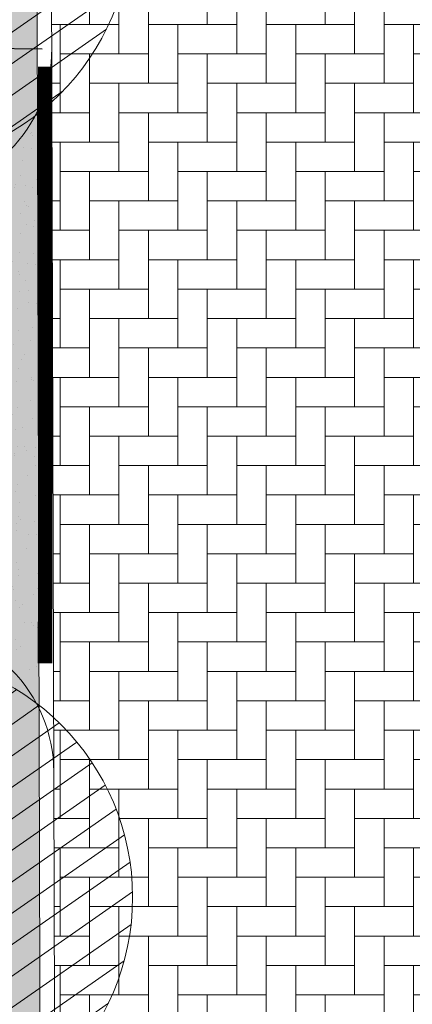
# Model space of a CAD drawing. Units: metres. Extents: x 357933 to 358047, y 6306776 to 6307013.
# Drawn here: x 357962 to 357964, y 6306881 to 6306888 of the extents above; entities that cross this region are included whole.
import ezdxf

# ---------------------------------------------------------------- set-up
doc = ezdxf.new("R2010")
doc.units = ezdxf.units.M
for name, color, linetype, lineweight in [('00_arbol_exitente', 64, 'Continuous', 15), ('00_linea_accesos', 5, 'Continuous', 50), ('00_linea_soleras_solerillas', 250, 'Continuous', 18), ('03_hatch_PAV 2', 250, 'Continuous', 13), ('A03_PAV 5 EXISTENTE', 253, 'Continuous', 18), ('A05_REBAJES DE SOLERA', 7, 'Continuous', 18), ('A09_ARBOL', 64, 'Continuous', 18)]:
    doc.layers.add(name, color=color, linetype=linetype, lineweight=lineweight)
doc.layers.add('00_otros_poste_hormigon', color=2, linetype='Continuous')
doc.layers.add('03_hatch_PAV 4 ESPECIAL', color=7, linetype='Continuous', lineweight=13, true_color=0x324958)

# ---------------------------------------------------------------- blocks, each defined once
blk = doc.blocks.new('shrub4')
at = {"layer": 'A09_ARBOL', "lineweight": 5}
h = blk.add_hatch(dxfattribs=at)
h.set_pattern_fill('ANSI31', color=256, scale=9e-05)
h.set_pattern_definition([(45, (0, 0), (-0.0002020557627240559, 0.000202055762724056), [])])
h.paths.add_polyline_path([(-0.0027211685513275, 6.05080416186e-05, 1), (0.0026822058713769, 6.05080416186e-05, 1)])
h = blk.add_hatch(dxfattribs=at)
h.set_pattern_fill('ANSI31', color=251, scale=5e-05)
h.set_pattern_definition([(45, (0, 0), (-0.0001122532015133644, 0.0001122532015133644), [])])
h.paths.add_polyline_path([(-0.0027211685513275, 6.05080416186e-05, -0.158228174763423), (-0.0022061601398753, 0.0016471868415186, 0.2402399967373125), (-0.0033211685513275, -0.0005394919583814, 0.7267754692709971), (0.0015671974599247, -0.0021261707582814, -0.612591115640022)])
at = {"layer": 'A09_ARBOL', "color": 7}
for p, q in [((3.47837155456e-05, -0.0002472443811977), (-7.37463954962e-05, 0.0003682604644349)), ((-0.0003272337627916, 6.2429860977e-06), (0.0002882710828409999, 0.0001147730971395))]:
    blk.add_line(p, q, dxfattribs=at)
at = {"layer": 'A09_ARBOL'}
blk.add_circle((-1.94813399753e-05, 6.05080416186e-05), 0.0027016872113522, dxfattribs=at)

msp = doc.modelspace()

# ---------------------------------------------------------------- hatches: boundary and pattern name
at = {"layer": '03_hatch_PAV 2'}
h = msp.add_hatch(dxfattribs=at)
h.set_pattern_fill('AR-B88', color=256, scale=0.001, angle=359)
h.set_pattern_definition([(359, (355828.0501769827, 6305916.776095528), (0.003546328988055999, 0.2031690516557787), []), (89, (355828.0501769827, 6305916.776095528), (-0.0980381968398334, 0.2049422161498067), [0.2032, -0.2032])])
edge = h.paths.add_edge_path()
edge.add_spline(control_points=[(358007.9618993226, 6306876.766234404), (358007.8004242284, 6306876.99020629), (358007.4684407929, 6306877.067128525), (358007.2046181544, 6306877.555934389)], knot_values=[44.15147251862562, 44.15147251862562, 44.15147251862562, 44.15147251862562, 45.81672137582564, 45.81672137582564, 45.81672137582564, 45.81672137582564], degree=3, periodic=0)
edge.add_line((358007.2046181544, 6306877.555934389), (357999.8859125662, 6306877.408159945))
edge.add_arc((357999.8859125661, 6306871.508159945), 5.900000000001, 90.00000000000442, 122.2926680770565)
edge.add_line((357996.7338719037, 6306876.495608157), (358007.9618993226, 6306876.766234404))
edge = h.paths.add_edge_path()
edge.add_spline(control_points=[(358007.2046181544, 6306877.555934389), (358007.4684407929, 6306877.067128525), (358007.8004242284, 6306876.99020629), (358007.9618993226, 6306876.766234404)], knot_values=[44.15147251862562, 44.15147251862562, 44.15147251862562, 44.15147251862562, 45.81672137582564, 45.81672137582564, 45.81672137582564, 45.81672137582564], degree=3, periodic=0)
edge.add_line((358007.9618993226, 6306876.766234404), (358009.2005119306, 6306876.796088365))
edge.add_line((358009.2005119306, 6306876.796088365), (358009.1801235581, 6306877.595827986))
edge.add_line((358009.1801235581, 6306877.595827986), (358007.2046181544, 6306877.555934389))
h.paths.add_polyline_path([(357968.3426532896, 6306866.932737366), (357965.1093534256, 6306866.915170355), (357968.3632344963, 6306865.432878569)])
h.paths.add_polyline_path([(357968.3632344963, 6306865.432878569), (357965.1093534256, 6306866.915170355), (357961.8842031705, 6306865.397625482)])
h.paths.add_polyline_path([(357965.1093534256, 6306866.915170355), (357961.8760535617, 6306866.897603342), (357961.8842031705, 6306865.397625482)])
h.paths.add_polyline_path([(357967.9821452611, 6306871.930852469), (357967.5821511648, 6306871.92867924), (357967.603883455, 6306867.928738276), (357968.0038775513, 6306867.930911506)])
h.paths.add_polyline_path([(357967.3821541166, 6306871.927592625), (357966.9821600204, 6306871.925419396), (357967.0038923105, 6306867.925478433), (357967.4038864068, 6306867.927651662)])
h.paths.add_polyline_path([(357966.7821629722, 6306871.924332782), (357966.3821688759, 6306871.922159553), (357966.403901166, 6306867.92221859), (357966.8038952624, 6306867.924391818)])
h.paths.add_polyline_path([(357966.1821718278, 6306871.921072938), (357965.7821777315, 6306871.918899709), (357965.8039100216, 6306867.918958746), (357966.2039041179, 6306867.921131975)])
h.paths.add_polyline_path([(357965.5821806833, 6306871.917813094), (357965.182186587, 6306871.915639865), (357965.2039188772, 6306867.915698903), (357965.6039129735, 6306867.917872132)])
h.paths.add_polyline_path([(357964.9821895388, 6306871.914553251), (357964.5821954426, 6306871.912380022), (357964.6039277327, 6306867.912439059), (357965.003921829, 6306867.914612288)])
h.paths.add_polyline_path([(357964.3821983944, 6306871.911293408), (357963.9822042981, 6306871.909120179), (357964.0039365882, 6306867.909179215), (357964.4039306846, 6306867.911352444)])
h.paths.add_polyline_path([(357963.78220725, 6306871.908033564), (357963.3822131536, 6306871.905860335), (357963.4039454438, 6306867.905919372), (357963.8039395401, 6306867.908092601)])
h.paths.add_polyline_path([(357963.1822161055, 6306871.904773721), (357962.7822220092, 6306871.902600491), (357962.8039542994, 6306867.902659529), (357963.2039483957, 6306867.904832757)])
h.paths.add_polyline_path([(357962.5822249611, 6306871.901513877), (357962.1822308648, 6306871.899340648), (357962.2039631549, 6306867.899399685), (357962.6039572512, 6306867.901572914)])
h.paths.add_polyline_path([(357964.8751472821, 6306893.928606866), (357961.7723453488, 6306895.419893147), (357961.778200619, 6306893.91990368)])
h.paths.add_polyline_path([(357967.9481635472, 6306895.437248725), (357961.7723453488, 6306895.419893147), (357964.8751472821, 6306893.928606866)])
edge = h.paths.add_edge_path()
edge.add_line((357967.9720939452, 6306893.937310053), (357967.9684334043, 6306894.204072565))
edge.add_arc((358367.2210525152, 6306901.383388049), 399.3171627136456, 180.8532097067992, 181.0301752077019, ccw=False)
edge.add_line((357967.9481635472, 6306895.437248725), (357964.8751472821, 6306893.928606866))
edge.add_line((357964.8751472821, 6306893.928606866), (357967.9720939453, 6306893.937310053))
h.paths.add_polyline_path([(357967.7779460672, 6306892.9367605), (357967.3779476467, 6306892.935636406), (357967.3891885924, 6306888.935652201), (357967.7891870129, 6306888.936776295)])
h.paths.add_polyline_path([(357967.1779484365, 6306892.935074358), (357966.777950016, 6306892.933950264), (357966.7891909616, 6306888.933966059), (357967.1891893821, 6306888.935090153)])
h.paths.add_polyline_path([(357966.5779508057, 6306892.933388216), (357966.1779523852, 6306892.932264122), (357966.1891933309, 6306888.932279917), (357966.5891917514, 6306888.933404012)])
h.paths.add_polyline_path([(357965.977953175, 6306892.931702075), (357965.5779547544, 6306892.93057798), (357965.5891957001, 6306888.930593776), (357965.9891941206, 6306888.93171787)])
h.paths.add_polyline_path([(357965.3779555442, 6306892.930015933), (357964.9779571237, 6306892.928891839), (357964.9891980693, 6306888.928907634), (357965.3891964898, 6306888.930031728)])
h.paths.add_polyline_path([(357964.7779579134, 6306892.928329791), (357964.3779594929, 6306892.927205697), (357964.3892004386, 6306888.927221492), (357964.7891988591, 6306888.928345586)])
h.paths.add_polyline_path([(357964.1779602827, 6306892.926643649), (357963.7779618622, 6306892.925519555), (357963.7892028078, 6306888.92553535), (357964.1892012283, 6306888.926659444)])
h.paths.add_polyline_path([(357963.5779626518, 6306892.924957507), (357963.1779642313, 6306892.923833413), (357963.189205177, 6306888.923849208), (357963.5892035975, 6306888.924973303)])
h.paths.add_polyline_path([(357962.9779650211, 6306892.923271365), (357962.5779666006, 6306892.922147271), (357962.5892075463, 6306888.922163066), (357962.9892059668, 6306888.923287161)])
h.paths.add_polyline_path([(357962.3779673903, 6306892.921585224), (357961.9779689698, 6306892.920461129), (357961.9892099155, 6306888.920476925), (357962.389208336, 6306888.921601019)])
h.paths.add_polyline_path([(358002.767256049, 6306880.092006648), (358002.7728807035, 6306880.4919671), (357998.7732761823, 6306880.548213645), (357998.7676515278, 6306880.148253193)])
h.paths.add_polyline_path([(358002.7756930308, 6306880.691947326), (358002.7813176853, 6306881.091907778), (357998.7817131641, 6306881.148154324), (357998.7760885096, 6306880.748193871)])
h.paths.add_polyline_path([(358002.7841300126, 6306881.291888004), (358002.7897546671, 6306881.691848456), (357998.7901501459, 6306881.748095002), (357998.7845254914, 6306881.348134549)])
h.paths.add_polyline_path([(358002.7925669944, 6306881.891828682), (358002.7981916489, 6306882.291789135), (357998.7985871277, 6306882.34803568), (357998.7929624732, 6306881.948075227)])
h.paths.add_polyline_path([(358002.8010039762, 6306882.49176936), (358002.8066286307, 6306882.891729813), (357998.8070241095, 6306882.947976358), (357998.8013994549, 6306882.548015906)])
h.paths.add_polyline_path([(358002.809440958, 6306883.091710038), (358002.8150656125, 6306883.491670491), (357998.8154610913, 6306883.547917036), (357998.8098364368, 6306883.147956584)])
h.paths.add_polyline_path([(358002.8178779398, 6306883.691650717), (358002.8235025943, 6306884.091611169), (357998.8238980731, 6306884.147857714), (357998.8182734186, 6306883.747897263)])
h.paths.add_polyline_path([(357994.0868935859, 6306893.010695155), (357993.6868951654, 6306893.009571061), (357993.6981361111, 6306889.009586855), (357994.0981345316, 6306889.01071095)])
h.paths.add_polyline_path([(357993.4868959552, 6306893.009009013), (357993.0868975347, 6306893.007884919), (357993.0981384803, 6306889.007900713), (357993.4981369008, 6306889.009024808)])
h.paths.add_polyline_path([(357992.8868983244, 6306893.007322871), (357992.4868999039, 6306893.006198777), (357992.4981408495, 6306889.006214571), (357992.89813927, 6306889.007338666)])
h.paths.add_polyline_path([(357992.2869006936, 6306893.005636729), (357991.8869022731, 6306893.004512635), (357991.8981432188, 6306889.004528429), (357992.2981416393, 6306889.005652525)])
h.paths.add_polyline_path([(357991.6869030629, 6306893.003950587), (357991.2869046424, 6306893.002826493), (357991.298145588, 6306889.002842288), (357991.6981440085, 6306889.003966383)])
h.paths.add_polyline_path([(357991.0869054321, 6306893.002264446), (357990.6869070116, 6306893.00114035), (357990.6981479572, 6306889.001156146), (357991.0981463778, 6306889.00228024)])
h.paths.add_polyline_path([(357990.4869078013, 6306893.000578304), (357990.0869093808, 6306892.999454209), (357990.0981503265, 6306888.999470004), (357990.498148747, 6306889.000594098)])
h.paths.add_polyline_path([(357989.8869101705, 6306892.998892162), (357989.48691175, 6306892.997768067), (357989.4981526957, 6306888.997783862), (357989.8981511162, 6306888.998907956)])
h.paths.add_polyline_path([(357989.2869125398, 6306892.99720602), (357988.8869141193, 6306892.996081925), (357988.898155065, 6306888.99609772), (357989.2981534855, 6306888.997221814)])
h.paths.add_polyline_path([(357988.686914909, 6306892.995519878), (357988.2869164885, 6306892.994395783), (357988.2981574342, 6306888.994411578), (357988.6981558547, 6306888.995535673)])
h.paths.add_polyline_path([(357988.0869172782, 6306892.993833737), (357987.6869188577, 6306892.992709641), (357987.6981598034, 6306888.992725437), (357988.0981582239, 6306888.993849531)])
h.paths.add_polyline_path([(357987.4869196475, 6306892.992147595), (357987.086921227, 6306892.9910235), (357987.0981621727, 6306888.991039295), (357987.4981605932, 6306888.992163389)])
h.paths.add_polyline_path([(358002.7137478456, 6306872.99855167), (358002.7061585455, 6306873.398479667), (357998.7068785788, 6306873.322586667), (357998.7144678788, 6306872.922658671)])
h.paths.add_polyline_path([(358002.7023638955, 6306873.598443666), (358002.6947745954, 6306873.998371663), (357998.6954946287, 6306873.922478662), (357998.7030839287, 6306873.522550666)])
h.paths.add_polyline_path([(358002.6909799454, 6306874.198335661), (358002.6833906454, 6306874.598263658), (357998.6841106786, 6306874.522370657), (357998.6916999787, 6306874.122442661)])
h.paths.add_polyline_path([(358002.6795959954, 6306874.798227656), (358002.6720066954, 6306875.198155653), (357998.6727267286, 6306875.122262652), (357998.6803160286, 6306874.722334656)])
h.paths.add_polyline_path([(358002.6682120453, 6306875.398119651), (358002.6606227453, 6306875.798047648), (357998.6613427785, 6306875.722154647), (357998.6689320786, 6306875.322226651)])
h.paths.add_polyline_path([(358002.7335081218, 6306877.692243936), (358002.7391327763, 6306878.092204387), (357998.7395282551, 6306878.148450932), (357998.7339036006, 6306877.748490481)])
h.paths.add_polyline_path([(358002.7419451036, 6306878.292184614), (358002.7475697582, 6306878.692145065), (357998.747965237, 6306878.748391611), (357998.7423405824, 6306878.348431159)])
h.paths.add_polyline_path([(358002.7503820854, 6306878.892125292), (358002.7560067399, 6306879.292085744), (357998.7564022187, 6306879.348332289), (357998.7507775642, 6306878.948371837)])
h.paths.add_polyline_path([(358002.7588190672, 6306879.49206597), (358002.7644437217, 6306879.892026422), (357998.7648392005, 6306879.948272967), (357998.759214546, 6306879.548312515)])
h.paths.add_polyline_path([(357993.7862826588, 6306865.571320945), (357993.8112952122, 6306867.071112388), (357990.1911380563, 6306867.051443521)])
h.paths.add_polyline_path([(357993.7862826588, 6306865.571320945), (357990.1911380563, 6306867.051443521), (357986.6693553335, 6306865.532338765)])
h.paths.add_polyline_path([(357990.1911380563, 6306867.051443521), (357986.6736674662, 6306867.032332567), (357986.6693553335, 6306865.532338765)], flags=17)
h.paths.add_polyline_path([(357987.1153617302, 6306872.034806156), (357986.7153676338, 6306872.032632926), (357986.737099924, 6306868.032691964), (357987.1370940203, 6306868.034865193)])
h.paths.add_polyline_path([(357987.7153528746, 6306872.038066), (357987.3153587783, 6306872.035892771), (357987.3370910684, 6306868.035951807), (357987.7370851648, 6306868.038125036)])
h.paths.add_polyline_path([(357988.315344019, 6306872.041325843), (357987.9153499227, 6306872.039152614), (357987.9370822129, 6306868.039211651), (357988.3370763092, 6306868.041384879)])
h.paths.add_polyline_path([(357988.9153351635, 6306872.044585686), (357988.5153410672, 6306872.042412457), (357988.5370733574, 6306868.042471495), (357988.9370674536, 6306868.044644724)])
h.paths.add_polyline_path([(357989.515326308, 6306872.04784553), (357989.1153322117, 6306872.045672301), (357989.1370645018, 6306868.045731338), (357989.5370585981, 6306868.047904567)])
h.paths.add_polyline_path([(357990.1153174524, 6306872.051105374), (357989.7153233561, 6306872.048932144), (357989.7370556463, 6306868.048991182), (357990.1370497426, 6306868.05116441)])
h.paths.add_polyline_path([(357990.7153085968, 6306872.054365217), (357990.3153145005, 6306872.052191988), (357990.3370467907, 6306868.052251025), (357990.737040887, 6306868.054424254)])
h.paths.add_polyline_path([(357991.3152997413, 6306872.057625061), (357990.915305645, 6306872.055451832), (357990.9370379352, 6306868.055510868), (357991.3370320314, 6306868.057684097)])
h.paths.add_polyline_path([(357991.9152908858, 6306872.060884904), (357991.5152967895, 6306872.058711675), (357991.5370290796, 6306868.058770712), (357991.9370231759, 6306868.060943941)])
h.paths.add_polyline_path([(357992.5152820302, 6306872.064144747), (357992.1152879339, 6306872.061971518), (357992.1370202241, 6306868.062030556), (357992.5370143204, 6306868.064203785)])
h.paths.add_polyline_path([(357993.1152731747, 6306872.067404591), (357992.7152790783, 6306872.065231362), (357992.7370113685, 6306868.065290399), (357993.1370054648, 6306868.067463628)])
h.paths.add_polyline_path([(357993.7152643191, 6306872.070664435), (357993.3152702228, 6306872.068491206), (357993.3370025129, 6306868.068550243), (357993.7369966093, 6306868.070723471)])
h.paths.add_polyline_path([(358005.2824787488, 6306881.219465049), (358003.7802364542, 6306881.007991944), (358005.2318047484, 6306877.616115543)])
h.paths.add_polyline_path([(358003.7802364542, 6306881.007991944), (358003.7321105068, 6306877.585830535), (358005.2318047484, 6306877.616115543)])
h.paths.add_polyline_path([(358005.2824787488, 6306881.219465049), (358005.3282382589, 6306884.449451349), (358003.8283624016, 6306884.430153354), (358003.7802364542, 6306881.007991944)])
h.paths.add_polyline_path([(358005.2173036866, 6306876.600053081), (358003.6870864257, 6306874.384238023), (358005.1666984711, 6306873.001544087)])
h.paths.add_polyline_path([(358003.6870864257, 6306874.384238023), (358003.6671335379, 6306872.965419148), (358005.1666984711, 6306873.001544087)])
h.paths.add_polyline_path([(358005.2173036866, 6306876.600053081), (358003.7177392035, 6306876.563909465), (358003.6870864257, 6306874.384238023)], flags=17)
h.paths.add_polyline_path([(357990.58409717, 6306894.000855379), (357994.1736338955, 6306895.510907719), (357987.0173421606, 6306895.490702996)])
h.paths.add_polyline_path([(357990.58409717, 6306894.000855379), (357987.0173421606, 6306895.490702996), (357987.0014449616, 6306893.990787239)])
h.paths.add_polyline_path([(357994.1667493785, 6306894.010923518), (357994.1736338955, 6306895.510907719), (357990.58409717, 6306894.000855379)], flags=17)
h.paths.add_polyline_path([(358002.6492387952, 6306876.397939643), (357998.6499588285, 6306876.322046642), (357998.6575481285, 6306875.922118646), (358002.6568280953, 6306875.998011646)])
h = msp.add_hatch(dxfattribs=at)
h.set_pattern_fill('AR-B88', color=256, scale=0.001, angle=180.5140637616693)
h.set_pattern_definition([(180.5140637616693, (357084.1075388034, 6306029.247804855), (0.0018231073180744, -0.2031918213898058), []), (270.5140637616694, (357084.1075388034, 6306029.247804855), (0.1034190180129774, -0.2022802677307686), [0.2032, -0.2032])])
h.paths.add_polyline_path([(357961.67656097, 6306893.919618047), (357961.2782025934, 6306893.918498562), (357961.2839669221, 6306892.918510811), (357961.6782027687, 6306893.918998233)])
h.paths.add_polyline_path([(357961.2782025934, 6306893.918498562), (357957.7743664152, 6306893.908651914), (357957.7793132866, 6306892.908661867), (357961.2839669221, 6306892.918510811)])
h.paths.add_polyline_path([(357957.7743664152, 6306893.908651914), (357957.4102338351, 6306893.907628612), (357957.4127767347, 6306893.880700846), (357957.7793132866, 6306892.908661867)])
h.paths.add_polyline_path([(357961.7103509923, 6306882.479356869), (357961.3099732465, 6306882.613212119), (357961.330665009, 6306875.250244104), (357961.3706278687, 6306867.894872047), (357957.8920206607, 6306867.875972243), (357957.8770395439, 6306870.514136855), (357957.8191481687, 6306883.780273147), (357957.502513587, 6306883.886131181), (357957.5784969722, 6306875.423373485), (357957.4770444999, 6306870.512128389), (357957.4977111868, 6306866.872738702), (357961.7746072036, 6306866.89702554), (357961.7306619553, 6306875.25189277)])
h.paths.add_polyline_path([(357957.7793132866, 6306892.908661867), (357957.4127767347, 6306893.880700846), (357957.502513587, 6306883.886131181), (357957.8191481687, 6306883.780273147)])
h.paths.add_polyline_path([(357961.6782027687, 6306893.918998233), (357961.2839669221, 6306892.918510811), (357961.3099732465, 6306882.613212119), (357961.7103509923, 6306882.479356869)])
at = {"layer": '03_hatch_PAV 4 ESPECIAL'}
h = msp.add_hatch(dxfattribs=at)
h.set_pattern_fill('AR-HBONE', color=256, scale=0.002, angle=45)
h.set_pattern_definition([(90, (355828.0501769827, 6305916.776095528), (-0.2032, 0.2032), [0.6096, -0.2032]), (180, (355828.0501769827, 6305916.97929539), (-0.2032, 0.2032), [0.6096, -0.2032])])
h.paths.add_polyline_path([(357967.9720939452, 6306893.937310053), (357961.778200619, 6306893.91990368), (357961.8306611919, 6306875.252304936), (357961.8760535617, 6306866.897603342), (357968.3426532896, 6306866.932737366)])
h.paths.add_polyline_path([(357964.3892004386, 6306888.927221492), (357964.3779594929, 6306892.927205697), (357964.7779579134, 6306892.928329791), (357964.7891988591, 6306888.928345586)], flags=16)
h.paths.add_polyline_path([(357964.1892012283, 6306888.926659444), (357963.7892028078, 6306888.92553535), (357963.7779618622, 6306892.925519555), (357964.1779602827, 6306892.926643649)], flags=16)
h.paths.add_polyline_path([(357964.9891980693, 6306888.928907634), (357964.9779571237, 6306892.928891839), (357965.3779555442, 6306892.930015933), (357965.3891964898, 6306888.930031728)], flags=16)
h.paths.add_polyline_path([(357963.5892035975, 6306888.924973303), (357963.189205177, 6306888.923849208), (357963.1779642313, 6306892.923833413), (357963.5779626518, 6306892.924957507)], flags=16)
h.paths.add_polyline_path([(357965.5891957001, 6306888.930593776), (357965.5779547544, 6306892.93057798), (357965.977953175, 6306892.931702075), (357965.9891941206, 6306888.93171787)], flags=16)
h.paths.add_polyline_path([(357962.9892059668, 6306888.923287161), (357962.5892075463, 6306888.922163066), (357962.5779666006, 6306892.922147271), (357962.9779650211, 6306892.923271365)], flags=16)
h.paths.add_polyline_path([(357966.1891933309, 6306888.932279917), (357966.1779523852, 6306892.932264122), (357966.5779508057, 6306892.933388216), (357966.5891917514, 6306888.933404012)], flags=16)
h.paths.add_polyline_path([(357962.389208336, 6306888.921601019), (357961.9892099155, 6306888.920476925), (357961.9779689698, 6306892.920461129), (357962.3779673903, 6306892.921585224)], flags=16)
h.paths.add_polyline_path([(357966.7891909616, 6306888.933966059), (357966.777950016, 6306892.933950264), (357967.1779484365, 6306892.935074358), (357967.1891893821, 6306888.935090153)], flags=16)
h.paths.add_polyline_path([(357967.3891885924, 6306888.935652201), (357967.3779476467, 6306892.935636406), (357967.7779460672, 6306892.9367605), (357967.7891870129, 6306888.936776295)], flags=16)
h.paths.add_polyline_path([(357964.5821954426, 6306871.912380022), (357964.9821895388, 6306871.914553251), (357965.003921829, 6306867.914612288), (357964.6039277327, 6306867.912439059)], flags=16)
h.paths.add_polyline_path([(357964.3821983944, 6306871.911293408), (357964.4039306846, 6306867.911352444), (357964.0039365882, 6306867.909179215), (357963.9822042981, 6306871.909120179)], flags=16)
h.paths.add_polyline_path([(357965.182186587, 6306871.915639865), (357965.5821806833, 6306871.917813094), (357965.6039129735, 6306867.917872132), (357965.2039188772, 6306867.915698903)], flags=16)
h.paths.add_polyline_path([(357963.78220725, 6306871.908033564), (357963.8039395401, 6306867.908092601), (357963.4039454438, 6306867.905919372), (357963.3822131536, 6306871.905860335)], flags=16)
h.paths.add_polyline_path([(357965.7821777315, 6306871.918899709), (357966.1821718278, 6306871.921072938), (357966.2039041179, 6306867.921131975), (357965.8039100216, 6306867.918958746)], flags=16)
h.paths.add_polyline_path([(357963.1822161055, 6306871.904773721), (357963.2039483957, 6306867.904832757), (357962.8039542994, 6306867.902659529), (357962.7822220092, 6306871.902600491)], flags=16)
h.paths.add_polyline_path([(357966.3821688759, 6306871.922159553), (357966.7821629722, 6306871.924332782), (357966.8038952624, 6306867.924391818), (357966.403901166, 6306867.92221859)], flags=16)
h.paths.add_polyline_path([(357962.5822249611, 6306871.901513877), (357962.6039572512, 6306867.901572914), (357962.2039631549, 6306867.899399685), (357962.1822308648, 6306871.899340648)], flags=16)
h.paths.add_polyline_path([(357966.9821600204, 6306871.925419396), (357967.3821541166, 6306871.927592625), (357967.4038864068, 6306867.927651662), (357967.0038923105, 6306867.925478433)], flags=16)
h.paths.add_polyline_path([(357967.5821511648, 6306871.92867924), (357967.9821452611, 6306871.930852469), (357968.0038775513, 6306867.930911506), (357967.603883455, 6306867.928738276)], flags=16)
at = {"layer": 'A03_PAV 5 EXISTENTE', "lineweight": 25}
h = msp.add_hatch(dxfattribs=at)
h.set_pattern_fill('AR-SAND', color=253, scale=0.004, angle=-18.57771743738602)
h.set_pattern_definition([(18.92228256261397, (357082.7660963655, 6306015.247545457), (0.0563023712974913, 0.1876034522293218), [0, -0.154432, 0, -0.17272, 0, -0.1651]), (348.9222825626139, (357082.7660963655, 6306015.247545457), (0.2617894009698902, 0.214503647152924), [0, -0.083312, 0, -0.139192, 0, -0.05334]), (308.9222825626139, (357082.6476401502, 6306015.2873591), (0.3000934065428034, -0.1002562047672648), [0, -0.05079999999999998, 0, -0.1828799999999998, 0, -0.2387599999999998]), (298.9222825626139, (357082.6476401502, 6306015.2873591), (0.3179170212284219, -0.0127795891188707), [0, -0.02539999999999999, 0, -0.1198879999999998, 0, -0.1371599999999998])])
edge = h.paths.add_edge_path()
edge.add_line((357961.7032596968, 6306885.002727306), (357961.3032612763, 6306885.001603212))
edge.add_line((357961.3032612763, 6306885.001603212), (357961.3078531313, 6306883.367635068))
edge.add_arc((357960.8102888417, 6306882.500207965), 0.9999999999997088, 26.002947661072824, 60.16101489785012, ccw=False)
edge.add_line((357961.7090603343, 6306882.938625352), (357961.7032596969, 6306885.002727306))
edge = h.paths.add_edge_path()
edge.add_arc((357960.7962376597, 6306887.500188222), 0.9999999999978486, 300.16101489786564, 334.31908213465454, ccw=False)
edge.add_line((357961.2986694215, 6306886.635571356), (357961.3032612764, 6306885.001603212))
edge.add_line((357961.3032612763, 6306885.001603212), (357961.7032596968, 6306885.002727306))
edge.add_line((357961.7032596968, 6306885.002727306), (357961.6974590595, 6306887.066829261))
edge = h.paths.add_edge_path()
edge.add_arc((357960.7962376597, 6306887.500188222), 0.9999999999974316, 270.16101489786536, 300.1610148978496, ccw=False)
edge.add_line((357960.7990478961, 6306886.500192171), (357957.7954207133, 6306886.491751235))
edge.add_line((357957.7954207133, 6306886.491751235), (357957.7995636092, 6306884.991756954))
edge.add_line((357957.7995636092, 6306884.991756954), (357961.3032612763, 6306885.001603212))
edge.add_line((357961.3032612763, 6306885.001603212), (357961.2986694214, 6306886.635571356))
edge = h.paths.add_edge_path()
edge.add_line((357961.3032612763, 6306885.001603212), (357957.7995636092, 6306884.991756954))
edge.add_line((357957.7995636092, 6306884.991756954), (357957.8037065051, 6306883.491762673))
edge.add_line((357957.8037065051, 6306883.491762673), (357960.8074786053, 6306883.500204016))
edge.add_arc((357960.8102888417, 6306882.500207965), 1.000000000003447, 60.1610148979118, 90.16101489789042, ccw=False)
edge.add_line((357961.3078531313, 6306883.367635068), (357961.3032612763, 6306885.001603211))
h.paths.add_polyline_path([(357957.7995636092, 6306884.991756954), (357957.4925901708, 6306884.991365779), (357957.5060571728, 6306883.491459267), (357957.8037065051, 6306883.491762673)])
h.paths.add_polyline_path([(357957.4791268494, 6306886.490862371), (357957.4925944041, 6306884.990894295), (357957.7995636092, 6306884.991756954), (357957.7954207133, 6306886.491751235)])

# ---------------------------------------------------------------- linework, layer by layer
at = {"layer": '00_linea_accesos', "const_width": 0.1}
msp.add_lwpolyline([(357961.7511193375, 6306887.373358234), (357961.7501053049, 6306883.252114004)], dxfattribs=at)
at = {"layer": '00_linea_soleras_solerillas'}
for points in [[(357961.6194960517, 6306907.397792706), (357961.6768628496, 6306894.395795773), (357961.7306619553, 6306875.25189277), (357961.8983167954, 6306844.394148014), (357962.0022449989, 6306834.675856969)], [(357961.7194950783, 6306907.398233918), (357961.7768622296, 6306894.39615689), (357961.8306611919, 6306875.252304936), (357961.9983138905, 6306844.394954343), (357962.1022426229, 6306834.676546304)]]:
    msp.add_lwpolyline(points, dxfattribs=at)
at = {"layer": '00_otros_poste_hormigon'}
msp.add_lwpolyline([(357961.7294656435, 6306887.494609436), (357960.9595202619, 6306887.50378055)], dxfattribs=at)
at = {"layer": 'A05_REBAJES DE SOLERA', "color": 250}
for points in [[(357957.4791268494, 6306886.490862371), (357960.7990478961, 6306886.500192171, 0.4142135623730711), (357961.7962337109, 6306887.502998458), (357961.7962337109, 6306887.502998458)], [(357957.5060619588, 6306883.490926219), (357960.8074786053, 6306883.500204017, -0.4142135623730924), (357961.810284893, 6306882.503018202), (357961.810284893, 6306882.503018202)]]:
    msp.add_lwpolyline(points, format="xyb", dxfattribs=at)

# ---------------------------------------------------------------- block references
at = {"layer": '00_arbol_exitente', "xscale": 624.0553576779278, "yscale": 624.0553576779278, "zscale": 624.0553576779278, "rotation": 349.8982638946125}
for p in [(357960.6639564393, 6306888.335528238), (357960.6734538915, 6306881.595754741)]:
    msp.add_blockref('shrub4', p, dxfattribs=at)

doc.saveas('drawing.dxf')
